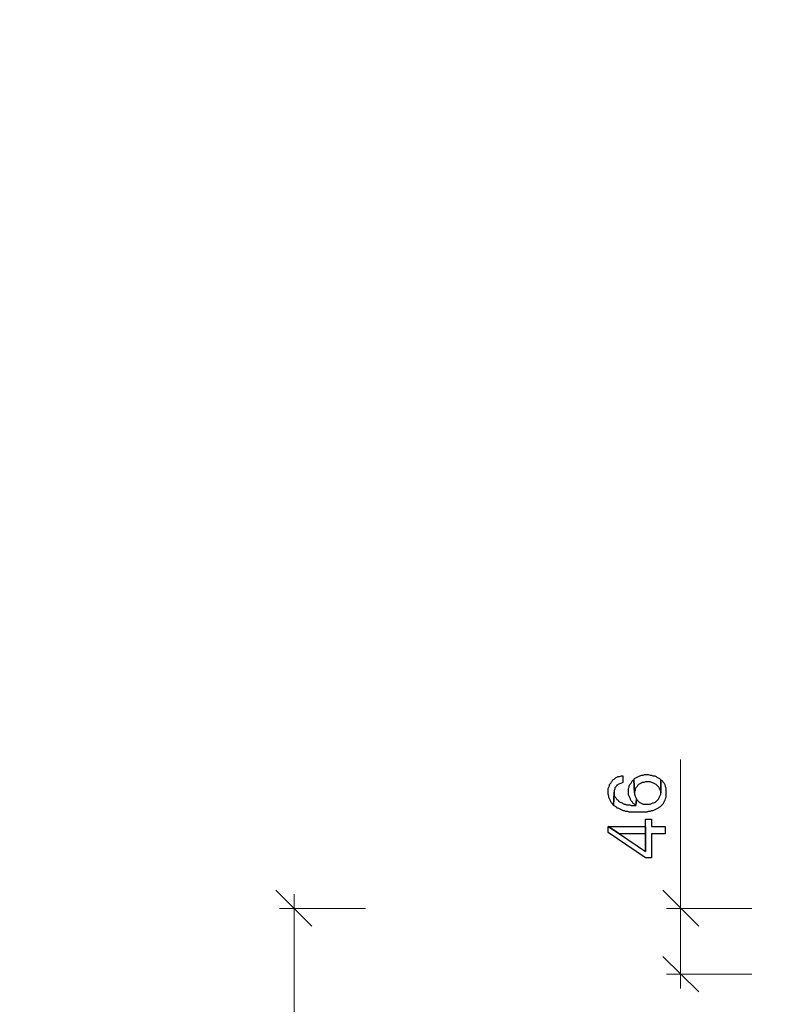
# Model space of a CAD drawing. Units: millimetres. Extents: x -386 to 386, y -115 to 111.
# Drawn here: x -82 to -52, y 33 to 72 of the extents above; entities that cross this region are included whole.
import ezdxf

# ---------------------------------------------------------------- set-up
doc = ezdxf.new("R2010")
doc.units = ezdxf.units.MM
doc.header["$MEASUREMENT"] = 0
doc.layers.add('Warstwa 1', color=7, linetype='Continuous')

msp = doc.modelspace()

# ---------------------------------------------------------------- linework, layer by layer
at = {"layer": 'Warstwa 1', "lineweight": 25}
msp.add_open_spline([(-97.874, -115), (-97.874, -115), (97.8737, -115), (97.8737, -115), (97.8737, -115), (97.8737, -115), (97.8737, 88.454), (97.8737, 88.454), (97.8737, 88.454), (97.8737, 88.454), (-97.874, 88.454), (-97.874, 88.454), (-97.874, 88.454), (-97.874, 88.454), (-97.874, -115), (-97.874, -115)], degree=3, knots=[0, 0, 0, 0, 0.2, 0.2, 0.2, 0.2, 0.4, 0.4, 0.4, 0.4, 0.6, 0.6, 0.6, 0.6, 1, 1, 1, 1], dxfattribs=at)
at = {"layer": 'Warstwa 1', "lineweight": 9}
for points in [[(-56.2599, 33.781), (-56.2599, 33.781), (-56.2599, 42.7981), (-56.2599, 42.7981)], [(-70.7805, 36.2355), (-70.7805, 36.2355), (-72.2015, 37.6565), (-72.2015, 37.6565)], [(-55.5365, 36.2355), (-55.5365, 36.2355), (-56.9575, 37.6565), (-56.9575, 37.6565)], [(-71.4781, 37.5015), (-71.4781, 37.5015), (-71.4781, -82.5641), (-71.4781, -82.5641)], [(-68.6618, 36.9331), (-68.6618, 36.9331), (-72.0465, 36.9331), (-72.0465, 36.9331)], [(-53.4437, 36.9331), (-53.4437, 36.9331), (-56.8025, 36.9331), (-56.8025, 36.9331)], [(-56.9575, 35.047), (-56.9575, 35.047), (-55.5365, 33.6518), (-55.5365, 33.6518)], [(-53.4437, 34.3494), (-53.4437, 34.3494), (-56.8025, 34.3494), (-56.8025, 34.3494)]]:
    msp.add_open_spline(points, degree=3, dxfattribs=at)
at = {"layer": 'Warstwa 1'}
for points, knots in [([(-59.102, 41.5321), (-59.102, 41.5321), (-59.102, 41.4287), (-59.102, 41.4287), (-59.102, 41.4287), (-59.102, 41.4287), (-59.0762, 41.3512), (-59.0762, 41.3512), (-59.0762, 41.3512), (-59.0762, 41.3512), (-59.0762, 41.2996), (-59.0762, 41.2996), (-59.0762, 41.2996), (-59.0762, 41.2996), (-59.0503, 41.2479), (-59.0503, 41.2479), (-59.0503, 41.2479), (-59.0503, 41.2479), (-59.0245, 41.1962), (-59.0245, 41.1962), (-59.0245, 41.1962), (-59.0245, 41.1962), (-58.9987, 41.1446), (-58.9987, 41.1446), (-58.9987, 41.1446), (-58.9987, 41.1446), (-58.9728, 41.0929), (-58.9728, 41.0929), (-58.9728, 41.0929), (-58.9728, 41.0929), (-58.9212, 41.0412), (-58.9212, 41.0412), (-58.9212, 41.0412), (-58.9212, 41.0412), (-58.8953, 40.9895), (-58.8953, 40.9895), (-58.8953, 40.9895), (-58.8953, 40.9895), (-58.8695, 41.5063), (-58.8695, 41.5063), (-58.8695, 41.5063), (-58.8695, 41.5063), (-58.8695, 41.5838), (-58.8695, 41.5838), (-58.8695, 41.5838), (-58.8695, 41.5838), (-58.8437, 41.6355), (-58.8437, 41.6355), (-58.8437, 41.6355), (-58.8437, 41.6355), (-58.8437, 41.6872), (-58.8437, 41.6872), (-58.8437, 41.6872), (-58.8437, 41.6872), (-58.792, 41.7388), (-58.792, 41.7388), (-58.792, 41.7388), (-58.792, 41.7388), (-58.7661, 41.7905), (-58.7661, 41.7905), (-58.7661, 41.7905), (-58.7661, 41.7905), (-58.7403, 41.7905), (-58.7403, 41.7905), (-58.7403, 41.7905), (-58.7403, 41.7905), (-58.7145, 41.8163), (-58.7145, 41.8163), (-58.7145, 41.8163), (-58.7145, 41.8163), (-58.6628, 41.8422), (-58.6628, 41.8422), (-58.6628, 41.8422), (-58.6628, 41.8422), (-58.5852, 41.868), (-58.5852, 41.868), (-58.5852, 41.868), (-58.5852, 41.868), (-58.5336, 41.8938), (-58.5336, 41.8938), (-58.5336, 41.8938), (-58.5336, 41.8938), (-58.5336, 42.1522), (-58.5336, 42.1522), (-58.5336, 42.1522), (-58.5336, 42.1522), (-58.5852, 42.1522), (-58.5852, 42.1522), (-58.5852, 42.1522), (-58.5852, 42.1522), (-58.6628, 42.1263), (-58.6628, 42.1263), (-58.6628, 42.1263), (-58.6628, 42.1263), (-58.7145, 42.1263), (-58.7145, 42.1263), (-58.7145, 42.1263), (-58.7145, 42.1263), (-58.7661, 42.1005), (-58.7661, 42.1005), (-58.7661, 42.1005), (-58.7661, 42.1005), (-58.8178, 42.0747), (-58.8178, 42.0747), (-58.8178, 42.0747), (-58.8178, 42.0747), (-58.8695, 42.023), (-58.8695, 42.023), (-58.8695, 42.023), (-58.8695, 42.023), (-58.9212, 41.9972), (-58.9212, 41.9972), (-58.9212, 41.9972), (-58.9212, 41.9972), (-58.947, 41.9455), (-58.947, 41.9455), (-58.947, 41.9455), (-58.947, 41.9455), (-58.9728, 41.9197), (-58.9728, 41.9197), (-58.9728, 41.9197), (-58.9728, 41.9197), (-58.9987, 41.868), (-58.9987, 41.868), (-58.9987, 41.868), (-58.9987, 41.868), (-59.0503, 41.8163), (-59.0503, 41.8163), (-59.0503, 41.8163), (-59.0503, 41.8163), (-59.0503, 41.7647), (-59.0503, 41.7647), (-59.0503, 41.7647), (-59.0503, 41.7647), (-59.0762, 41.713), (-59.0762, 41.713), (-59.0762, 41.713), (-59.0762, 41.713), (-59.102, 41.6613), (-59.102, 41.6613), (-59.102, 41.6613), (-59.102, 41.6613), (-59.102, 41.5838), (-59.102, 41.5838), (-59.102, 41.5838), (-59.102, 41.5838), (-59.102, 41.5321), (-59.102, 41.5321)], [0, 0, 0, 0, 0.0263158, 0.0263158, 0.0263158, 0.0263158, 0.0526316, 0.0526316, 0.0526316, 0.0526316, 0.0789474, 0.0789474, 0.0789474, 0.0789474, 0.1052632, 0.1052632, 0.1052632, 0.1052632, 0.1315789, 0.1315789, 0.1315789, 0.1315789, 0.1578947, 0.1578947, 0.1578947, 0.1578947, 0.1842105, 0.1842105, 0.1842105, 0.1842105, 0.2105263, 0.2105263, 0.2105263, 0.2105263, 0.2368421, 0.2368421, 0.2368421, 0.2368421, 0.2631579, 0.2631579, 0.2631579, 0.2631579, 0.2894737, 0.2894737, 0.2894737, 0.2894737, 0.3157895, 0.3157895, 0.3157895, 0.3157895, 0.3421053, 0.3421053, 0.3421053, 0.3421053, 0.3684211, 0.3684211, 0.3684211, 0.3684211, 0.3947368, 0.3947368, 0.3947368, 0.3947368, 0.4210526, 0.4210526, 0.4210526, 0.4210526, 0.4473684, 0.4473684, 0.4473684, 0.4473684, 0.4736842, 0.4736842, 0.4736842, 0.4736842, 0.5, 0.5, 0.5, 0.5, 0.5263158, 0.5263158, 0.5263158, 0.5263158, 0.5526316, 0.5526316, 0.5526316, 0.5526316, 0.5789474, 0.5789474, 0.5789474, 0.5789474, 0.6052632, 0.6052632, 0.6052632, 0.6052632, 0.6315789, 0.6315789, 0.6315789, 0.6315789, 0.6578947, 0.6578947, 0.6578947, 0.6578947, 0.6842105, 0.6842105, 0.6842105, 0.6842105, 0.7105263, 0.7105263, 0.7105263, 0.7105263, 0.7368421, 0.7368421, 0.7368421, 0.7368421, 0.7631579, 0.7631579, 0.7631579, 0.7631579, 0.7894737, 0.7894737, 0.7894737, 0.7894737, 0.8157895, 0.8157895, 0.8157895, 0.8157895, 0.8421053, 0.8421053, 0.8421053, 0.8421053, 0.8684211, 0.8684211, 0.8684211, 0.8684211, 0.8947368, 0.8947368, 0.8947368, 0.8947368, 0.9210526, 0.9210526, 0.9210526, 0.9210526, 0.9473684, 0.9473684, 0.9473684, 0.9473684, 1, 1, 1, 1]), ([(-58.8953, 40.9895), (-58.8953, 40.9895), (-58.8437, 40.9637), (-58.8437, 40.9637), (-58.8437, 40.9637), (-58.8437, 40.9637), (-58.8437, 40.9637), (-58.8437, 40.9637), (-58.8437, 40.9637), (-58.8437, 40.9637), (-58.792, 40.9379), (-58.792, 40.9379), (-58.792, 40.9379), (-58.792, 40.9379), (-58.7661, 40.8862), (-58.7661, 40.8862), (-58.7661, 40.8862), (-58.7661, 40.8862), (-58.7145, 40.8862), (-58.7145, 40.8862), (-58.7145, 40.8862), (-58.7145, 40.8862), (-58.6628, 40.8603), (-58.6628, 40.8603), (-58.6628, 40.8603), (-58.6628, 40.8603), (-58.6111, 40.8345), (-58.6111, 40.8345), (-58.6111, 40.8345), (-58.6111, 40.8345), (-58.5594, 40.8086), (-58.5594, 40.8086), (-58.5594, 40.8086), (-58.5594, 40.8086), (-58.5077, 40.7828), (-58.5077, 40.7828), (-58.5077, 40.7828), (-58.5077, 40.7828), (-58.4561, 40.7828), (-58.4561, 40.7828), (-58.4561, 40.7828), (-58.4561, 40.7828), (-58.4044, 40.757), (-58.4044, 40.757), (-58.4044, 40.757), (-58.4044, 40.757), (-58.3269, 40.757), (-58.3269, 40.757), (-58.3269, 40.757), (-58.3269, 40.757), (-58.2752, 40.7311), (-58.2752, 40.7311), (-58.2752, 40.7311), (-58.2752, 40.7311), (-57.5776, 40.7311), (-57.5776, 40.7311), (-57.5776, 40.7311), (-57.5776, 40.7311), (-57.526, 40.757), (-57.526, 40.757), (-57.526, 40.757), (-57.526, 40.757), (-57.4484, 40.757), (-57.4484, 40.757), (-57.4484, 40.757), (-57.4484, 40.757), (-57.3968, 40.7828), (-57.3968, 40.7828), (-57.3968, 40.7828), (-57.3968, 40.7828), (-57.3451, 40.7828), (-57.3451, 40.7828), (-57.3451, 40.7828), (-57.3451, 40.7828), (-57.2934, 40.8086), (-57.2934, 40.8086), (-57.2934, 40.8086), (-57.2934, 40.8086), (-57.2417, 40.8345), (-57.2417, 40.8345), (-57.2417, 40.8345), (-57.2417, 40.8345), (-57.19, 40.8603), (-57.19, 40.8603), (-57.19, 40.8603), (-57.19, 40.8603), (-57.1384, 40.8862), (-57.1384, 40.8862), (-57.1384, 40.8862), (-57.1384, 40.8862), (-57.1125, 40.912), (-57.1125, 40.912), (-57.1125, 40.912), (-57.1125, 40.912), (-57.0609, 40.9379), (-57.0609, 40.9379), (-57.0609, 40.9379), (-57.0609, 40.9379), (-57.035, 40.9637), (-57.035, 40.9637), (-57.035, 40.9637), (-57.035, 40.9637), (-57.0092, 40.9895), (-57.0092, 40.9895), (-57.0092, 40.9895), (-57.0092, 40.9895), (-56.9575, 41.0412), (-56.9575, 41.0412), (-56.9575, 41.0412), (-56.9575, 41.0412), (-56.9317, 41.0929), (-56.9317, 41.0929), (-56.9317, 41.0929), (-56.9317, 41.0929), (-56.9059, 41.1446), (-56.9059, 41.1446), (-56.9059, 41.1446), (-56.9059, 41.1446), (-56.88, 41.1962), (-56.88, 41.1962), (-56.88, 41.1962), (-56.88, 41.1962), (-56.8542, 41.2479), (-56.8542, 41.2479), (-56.8542, 41.2479), (-56.8542, 41.2479), (-56.8284, 41.2996), (-56.8284, 41.2996), (-56.8284, 41.2996), (-56.8284, 41.2996), (-56.8284, 41.6872), (-56.8284, 41.6872), (-56.8284, 41.6872), (-56.8284, 41.6872), (-56.8542, 41.7388), (-56.8542, 41.7388), (-56.8542, 41.7388), (-56.8542, 41.7388), (-56.88, 41.8163), (-56.88, 41.8163), (-56.88, 41.8163), (-56.88, 41.8163), (-56.9059, 41.868), (-56.9059, 41.868), (-56.9059, 41.868), (-56.9059, 41.868), (-56.9059, 41.868), (-56.9059, 41.868), (-56.9059, 41.868), (-56.9059, 41.868), (-56.9575, 41.9197), (-56.9575, 41.9197), (-56.9575, 41.9197), (-56.9575, 41.9197), (-56.9834, 41.9713), (-56.9834, 41.9713), (-56.9834, 41.9713), (-56.9834, 41.9713), (-57.035, 41.9972), (-57.035, 41.9972), (-57.035, 41.9972), (-57.035, 41.9972), (-57.035, 41.4287), (-57.035, 41.4287), (-57.035, 41.4287), (-57.035, 41.4287), (-57.0609, 41.3771), (-57.0609, 41.3771), (-57.0609, 41.3771), (-57.0609, 41.3771), (-57.0867, 41.3254), (-57.0867, 41.3254), (-57.0867, 41.3254), (-57.0867, 41.3254), (-57.1125, 41.2737), (-57.1125, 41.2737), (-57.1125, 41.2737), (-57.1125, 41.2737), (-57.1125, 41.2479), (-57.1125, 41.2479), (-57.1125, 41.2479), (-57.1125, 41.2479), (-57.1642, 41.1962), (-57.1642, 41.1962), (-57.1642, 41.1962), (-57.1642, 41.1962), (-57.19, 41.1704), (-57.19, 41.1704), (-57.19, 41.1704), (-57.19, 41.1704), (-57.2417, 41.1187), (-57.2417, 41.1187), (-57.2417, 41.1187), (-57.2417, 41.1187), (-57.3192, 41.0929), (-57.3192, 41.0929), (-57.3192, 41.0929), (-57.3192, 41.0929), (-57.3451, 41.0929), (-57.3451, 41.0929), (-57.3451, 41.0929), (-57.3451, 41.0929), (-57.3968, 41.0671), (-57.3968, 41.0671), (-57.3968, 41.0671), (-57.3968, 41.0671), (-57.4484, 41.0412), (-57.4484, 41.0412), (-57.4484, 41.0412), (-57.4484, 41.0412), (-57.7326, 41.0412), (-57.7326, 41.0412), (-57.7326, 41.0412), (-57.7326, 41.0412), (-57.7843, 41.0671), (-57.7843, 41.0671), (-57.7843, 41.0671), (-57.7843, 41.0671), (-57.836, 41.0929), (-57.836, 41.0929), (-57.836, 41.0929), (-57.836, 41.0929), (-57.8876, 41.1187), (-57.8876, 41.1187), (-57.8876, 41.1187), (-57.8876, 41.1187), (-57.9393, 41.1704), (-57.9393, 41.1704), (-57.9393, 41.1704), (-57.9393, 41.1704), (-57.9652, 41.1962), (-57.9652, 41.1962), (-57.9652, 41.1962), (-57.9652, 41.1962), (-57.991, 41.2479), (-57.991, 41.2479), (-57.991, 41.2479), (-57.991, 41.2479), (-58.0168, 40.9895), (-58.0168, 40.9895), (-58.0168, 40.9895), (-58.0168, 40.9895), (-58.1977, 40.9895), (-58.1977, 40.9895), (-58.1977, 40.9895), (-58.1977, 40.9895), (-58.2494, 41.0154), (-58.2494, 41.0154), (-58.2494, 41.0154), (-58.2494, 41.0154), (-58.3786, 41.0154), (-58.3786, 41.0154), (-58.3786, 41.0154), (-58.3786, 41.0154), (-58.4302, 41.0412), (-58.4302, 41.0412), (-58.4302, 41.0412), (-58.4302, 41.0412), (-58.4819, 41.0412), (-58.4819, 41.0412), (-58.4819, 41.0412), (-58.4819, 41.0412), (-58.5336, 41.0671), (-58.5336, 41.0671), (-58.5336, 41.0671), (-58.5336, 41.0671), (-58.5594, 41.0929), (-58.5594, 41.0929), (-58.5594, 41.0929), (-58.5594, 41.0929), (-58.6369, 41.1187), (-58.6369, 41.1187), (-58.6369, 41.1187), (-58.6369, 41.1187), (-58.6886, 41.1446), (-58.6886, 41.1446), (-58.6886, 41.1446), (-58.6886, 41.1446), (-58.7145, 41.1962), (-58.7145, 41.1962), (-58.7145, 41.1962), (-58.7145, 41.1962), (-58.7661, 41.2221), (-58.7661, 41.2221), (-58.7661, 41.2221), (-58.7661, 41.2221), (-58.792, 41.2737), (-58.792, 41.2737), (-58.792, 41.2737), (-58.792, 41.2737), (-58.792, 41.2737), (-58.792, 41.2737), (-58.792, 41.2737), (-58.792, 41.2737), (-58.8437, 41.3254), (-58.8437, 41.3254), (-58.8437, 41.3254), (-58.8437, 41.3254), (-58.8695, 41.3771), (-58.8695, 41.3771), (-58.8695, 41.3771), (-58.8695, 41.3771), (-58.8695, 41.5063), (-58.8695, 41.5063), (-58.8695, 41.5063), (-58.8695, 41.5063), (-58.8953, 40.9895), (-58.8953, 40.9895)], [0, 0, 0, 0, 0.0128205, 0.0128205, 0.0128205, 0.0128205, 0.025641, 0.025641, 0.025641, 0.025641, 0.0384615, 0.0384615, 0.0384615, 0.0384615, 0.0512821, 0.0512821, 0.0512821, 0.0512821, 0.0641026, 0.0641026, 0.0641026, 0.0641026, 0.0769231, 0.0769231, 0.0769231, 0.0769231, 0.0897436, 0.0897436, 0.0897436, 0.0897436, 0.1025641, 0.1025641, 0.1025641, 0.1025641, 0.1153846, 0.1153846, 0.1153846, 0.1153846, 0.1282051, 0.1282051, 0.1282051, 0.1282051, 0.1410256, 0.1410256, 0.1410256, 0.1410256, 0.1538462, 0.1538462, 0.1538462, 0.1538462, 0.1666667, 0.1666667, 0.1666667, 0.1666667, 0.1794872, 0.1794872, 0.1794872, 0.1794872, 0.1923077, 0.1923077, 0.1923077, 0.1923077, 0.2051282, 0.2051282, 0.2051282, 0.2051282, 0.2179487, 0.2179487, 0.2179487, 0.2179487, 0.2307692, 0.2307692, 0.2307692, 0.2307692, 0.2435897, 0.2435897, 0.2435897, 0.2435897, 0.2564103, 0.2564103, 0.2564103, 0.2564103, 0.2692308, 0.2692308, 0.2692308, 0.2692308, 0.2820513, 0.2820513, 0.2820513, 0.2820513, 0.2948718, 0.2948718, 0.2948718, 0.2948718, 0.3076923, 0.3076923, 0.3076923, 0.3076923, 0.3205128, 0.3205128, 0.3205128, 0.3205128, 0.3333333, 0.3333333, 0.3333333, 0.3333333, 0.3461538, 0.3461538, 0.3461538, 0.3461538, 0.3589744, 0.3589744, 0.3589744, 0.3589744, 0.3717949, 0.3717949, 0.3717949, 0.3717949, 0.3846154, 0.3846154, 0.3846154, 0.3846154, 0.3974359, 0.3974359, 0.3974359, 0.3974359, 0.4102564, 0.4102564, 0.4102564, 0.4102564, 0.4230769, 0.4230769, 0.4230769, 0.4230769, 0.4358974, 0.4358974, 0.4358974, 0.4358974, 0.4487179, 0.4487179, 0.4487179, 0.4487179, 0.4615385, 0.4615385, 0.4615385, 0.4615385, 0.474359, 0.474359, 0.474359, 0.474359, 0.4871795, 0.4871795, 0.4871795, 0.4871795, 0.5, 0.5, 0.5, 0.5, 0.5128205, 0.5128205, 0.5128205, 0.5128205, 0.525641, 0.525641, 0.525641, 0.525641, 0.5384615, 0.5384615, 0.5384615, 0.5384615, 0.5512821, 0.5512821, 0.5512821, 0.5512821, 0.5641026, 0.5641026, 0.5641026, 0.5641026, 0.5769231, 0.5769231, 0.5769231, 0.5769231, 0.5897436, 0.5897436, 0.5897436, 0.5897436, 0.6025641, 0.6025641, 0.6025641, 0.6025641, 0.6153846, 0.6153846, 0.6153846, 0.6153846, 0.6282051, 0.6282051, 0.6282051, 0.6282051, 0.6410256, 0.6410256, 0.6410256, 0.6410256, 0.6538462, 0.6538462, 0.6538462, 0.6538462, 0.6666667, 0.6666667, 0.6666667, 0.6666667, 0.6794872, 0.6794872, 0.6794872, 0.6794872, 0.6923077, 0.6923077, 0.6923077, 0.6923077, 0.7051282, 0.7051282, 0.7051282, 0.7051282, 0.7179487, 0.7179487, 0.7179487, 0.7179487, 0.7307692, 0.7307692, 0.7307692, 0.7307692, 0.7435897, 0.7435897, 0.7435897, 0.7435897, 0.7564103, 0.7564103, 0.7564103, 0.7564103, 0.7692308, 0.7692308, 0.7692308, 0.7692308, 0.7820513, 0.7820513, 0.7820513, 0.7820513, 0.7948718, 0.7948718, 0.7948718, 0.7948718, 0.8076923, 0.8076923, 0.8076923, 0.8076923, 0.8205128, 0.8205128, 0.8205128, 0.8205128, 0.8333333, 0.8333333, 0.8333333, 0.8333333, 0.8461538, 0.8461538, 0.8461538, 0.8461538, 0.8589744, 0.8589744, 0.8589744, 0.8589744, 0.8717949, 0.8717949, 0.8717949, 0.8717949, 0.8846154, 0.8846154, 0.8846154, 0.8846154, 0.8974359, 0.8974359, 0.8974359, 0.8974359, 0.9102564, 0.9102564, 0.9102564, 0.9102564, 0.9230769, 0.9230769, 0.9230769, 0.9230769, 0.9358974, 0.9358974, 0.9358974, 0.9358974, 0.9487179, 0.9487179, 0.9487179, 0.9487179, 0.9615385, 0.9615385, 0.9615385, 0.9615385, 0.974359, 0.974359, 0.974359, 0.974359, 1, 1, 1, 1]), ([(-58.3011, 41.5321), (-58.3011, 41.5321), (-58.3011, 41.4029), (-58.3011, 41.4029), (-58.3011, 41.4029), (-58.3011, 41.4029), (-58.2752, 41.3512), (-58.2752, 41.3512), (-58.2752, 41.3512), (-58.2752, 41.3512), (-58.2494, 41.2996), (-58.2494, 41.2996), (-58.2494, 41.2996), (-58.2494, 41.2996), (-58.2236, 41.2479), (-58.2236, 41.2479), (-58.2236, 41.2479), (-58.2236, 41.2479), (-58.2236, 41.2221), (-58.2236, 41.2221), (-58.2236, 41.2221), (-58.2236, 41.2221), (-58.1977, 41.1704), (-58.1977, 41.1704), (-58.1977, 41.1704), (-58.1977, 41.1704), (-58.1461, 41.1187), (-58.1461, 41.1187), (-58.1461, 41.1187), (-58.1461, 41.1187), (-58.1202, 41.0671), (-58.1202, 41.0671), (-58.1202, 41.0671), (-58.1202, 41.0671), (-58.0685, 41.0412), (-58.0685, 41.0412), (-58.0685, 41.0412), (-58.0685, 41.0412), (-58.0168, 40.9895), (-58.0168, 40.9895), (-58.0168, 40.9895), (-58.0168, 40.9895), (-57.991, 41.2479), (-57.991, 41.2479), (-57.991, 41.2479), (-57.991, 41.2479), (-58.0168, 41.2996), (-58.0168, 41.2996), (-58.0168, 41.2996), (-58.0168, 41.2996), (-58.0427, 41.3512), (-58.0427, 41.3512), (-58.0427, 41.3512), (-58.0427, 41.3512), (-58.0685, 41.4287), (-58.0685, 41.4287), (-58.0685, 41.4287), (-58.0685, 41.4287), (-58.0685, 41.4804), (-58.0685, 41.4804), (-58.0685, 41.4804), (-58.0685, 41.4804), (-58.0944, 41.9972), (-58.0944, 41.9972), (-58.0944, 41.9972), (-58.0944, 41.9972), (-58.1461, 41.9713), (-58.1461, 41.9713), (-58.1461, 41.9713), (-58.1461, 41.9713), (-58.1719, 41.9197), (-58.1719, 41.9197), (-58.1719, 41.9197), (-58.1719, 41.9197), (-58.1977, 41.868), (-58.1977, 41.868), (-58.1977, 41.868), (-58.1977, 41.868), (-58.2494, 41.8163), (-58.2494, 41.8163), (-58.2494, 41.8163), (-58.2494, 41.8163), (-58.2752, 41.7647), (-58.2752, 41.7647), (-58.2752, 41.7647), (-58.2752, 41.7647), (-58.2752, 41.713), (-58.2752, 41.713), (-58.2752, 41.713), (-58.2752, 41.713), (-58.3011, 41.6613), (-58.3011, 41.6613), (-58.3011, 41.6613), (-58.3011, 41.6613), (-58.3011, 41.6096), (-58.3011, 41.6096), (-58.3011, 41.6096), (-58.3011, 41.6096), (-58.3011, 41.5321), (-58.3011, 41.5321)], [0, 0, 0, 0, 0.0384615, 0.0384615, 0.0384615, 0.0384615, 0.0769231, 0.0769231, 0.0769231, 0.0769231, 0.1153846, 0.1153846, 0.1153846, 0.1153846, 0.1538462, 0.1538462, 0.1538462, 0.1538462, 0.1923077, 0.1923077, 0.1923077, 0.1923077, 0.2307692, 0.2307692, 0.2307692, 0.2307692, 0.2692308, 0.2692308, 0.2692308, 0.2692308, 0.3076923, 0.3076923, 0.3076923, 0.3076923, 0.3461538, 0.3461538, 0.3461538, 0.3461538, 0.3846154, 0.3846154, 0.3846154, 0.3846154, 0.4230769, 0.4230769, 0.4230769, 0.4230769, 0.4615385, 0.4615385, 0.4615385, 0.4615385, 0.5, 0.5, 0.5, 0.5, 0.5384615, 0.5384615, 0.5384615, 0.5384615, 0.5769231, 0.5769231, 0.5769231, 0.5769231, 0.6153846, 0.6153846, 0.6153846, 0.6153846, 0.6538462, 0.6538462, 0.6538462, 0.6538462, 0.6923077, 0.6923077, 0.6923077, 0.6923077, 0.7307692, 0.7307692, 0.7307692, 0.7307692, 0.7692308, 0.7692308, 0.7692308, 0.7692308, 0.8076923, 0.8076923, 0.8076923, 0.8076923, 0.8461538, 0.8461538, 0.8461538, 0.8461538, 0.8846154, 0.8846154, 0.8846154, 0.8846154, 0.9230769, 0.9230769, 0.9230769, 0.9230769, 1, 1, 1, 1]), ([(-58.0944, 41.9972), (-58.0944, 41.9972), (-58.0685, 41.4804), (-58.0685, 41.4804), (-58.0685, 41.4804), (-58.0685, 41.4804), (-58.0685, 41.5321), (-58.0685, 41.5321), (-58.0685, 41.5321), (-58.0685, 41.5321), (-58.0427, 41.5838), (-58.0427, 41.5838), (-58.0427, 41.5838), (-58.0427, 41.5838), (-58.0427, 41.6355), (-58.0427, 41.6355), (-58.0427, 41.6355), (-58.0427, 41.6355), (-58.0168, 41.6872), (-58.0168, 41.6872), (-58.0168, 41.6872), (-58.0168, 41.6872), (-57.9652, 41.7388), (-57.9652, 41.7388), (-57.9652, 41.7388), (-57.9652, 41.7388), (-57.9393, 41.7905), (-57.9393, 41.7905), (-57.9393, 41.7905), (-57.9393, 41.7905), (-57.9135, 41.8163), (-57.9135, 41.8163), (-57.9135, 41.8163), (-57.9135, 41.8163), (-57.8618, 41.8422), (-57.8618, 41.8422), (-57.8618, 41.8422), (-57.8618, 41.8422), (-57.8101, 41.868), (-57.8101, 41.868), (-57.8101, 41.868), (-57.8101, 41.868), (-57.7585, 41.8938), (-57.7585, 41.8938), (-57.7585, 41.8938), (-57.7585, 41.8938), (-57.7068, 41.8938), (-57.7068, 41.8938), (-57.7068, 41.8938), (-57.7068, 41.8938), (-57.6293, 41.9197), (-57.6293, 41.9197), (-57.6293, 41.9197), (-57.6293, 41.9197), (-57.4484, 41.9197), (-57.4484, 41.9197), (-57.4484, 41.9197), (-57.4484, 41.9197), (-57.3968, 41.8938), (-57.3968, 41.8938), (-57.3968, 41.8938), (-57.3968, 41.8938), (-57.3192, 41.868), (-57.3192, 41.868), (-57.3192, 41.868), (-57.3192, 41.868), (-57.2675, 41.8422), (-57.2675, 41.8422), (-57.2675, 41.8422), (-57.2675, 41.8422), (-57.2159, 41.8163), (-57.2159, 41.8163), (-57.2159, 41.8163), (-57.2159, 41.8163), (-57.19, 41.7905), (-57.19, 41.7905), (-57.19, 41.7905), (-57.19, 41.7905), (-57.1642, 41.7647), (-57.1642, 41.7647), (-57.1642, 41.7647), (-57.1642, 41.7647), (-57.1125, 41.713), (-57.1125, 41.713), (-57.1125, 41.713), (-57.1125, 41.713), (-57.0867, 41.6613), (-57.0867, 41.6613), (-57.0867, 41.6613), (-57.0867, 41.6613), (-57.0609, 41.6096), (-57.0609, 41.6096), (-57.0609, 41.6096), (-57.0609, 41.6096), (-57.035, 41.5579), (-57.035, 41.5579), (-57.035, 41.5579), (-57.035, 41.5579), (-57.035, 41.4804), (-57.035, 41.4804), (-57.035, 41.4804), (-57.035, 41.4804), (-57.035, 41.9972), (-57.035, 41.9972), (-57.035, 41.9972), (-57.035, 41.9972), (-57.0867, 42.0488), (-57.0867, 42.0488), (-57.0867, 42.0488), (-57.0867, 42.0488), (-57.1384, 42.0747), (-57.1384, 42.0747), (-57.1384, 42.0747), (-57.1384, 42.0747), (-57.19, 42.1005), (-57.19, 42.1005), (-57.19, 42.1005), (-57.19, 42.1005), (-57.2159, 42.1263), (-57.2159, 42.1263), (-57.2159, 42.1263), (-57.2159, 42.1263), (-57.2675, 42.1522), (-57.2675, 42.1522), (-57.2675, 42.1522), (-57.2675, 42.1522), (-57.3451, 42.1522), (-57.3451, 42.1522), (-57.3451, 42.1522), (-57.3451, 42.1522), (-57.3968, 42.178), (-57.3968, 42.178), (-57.3968, 42.178), (-57.3968, 42.178), (-57.4484, 42.178), (-57.4484, 42.178), (-57.4484, 42.178), (-57.4484, 42.178), (-57.526, 42.2039), (-57.526, 42.2039), (-57.526, 42.2039), (-57.526, 42.2039), (-57.681, 42.2039), (-57.681, 42.2039), (-57.681, 42.2039), (-57.681, 42.2039), (-57.7326, 42.178), (-57.7326, 42.178), (-57.7326, 42.178), (-57.7326, 42.178), (-57.7843, 42.178), (-57.7843, 42.178), (-57.7843, 42.178), (-57.7843, 42.178), (-57.8618, 42.1522), (-57.8618, 42.1522), (-57.8618, 42.1522), (-57.8618, 42.1522), (-57.9135, 42.1263), (-57.9135, 42.1263), (-57.9135, 42.1263), (-57.9135, 42.1263), (-57.9652, 42.1005), (-57.9652, 42.1005), (-57.9652, 42.1005), (-57.9652, 42.1005), (-58.0168, 42.0747), (-58.0168, 42.0747), (-58.0168, 42.0747), (-58.0168, 42.0747), (-58.0685, 42.0488), (-58.0685, 42.0488), (-58.0685, 42.0488), (-58.0685, 42.0488), (-58.0944, 41.9972), (-58.0944, 41.9972)], [0, 0, 0, 0, 0.0222222, 0.0222222, 0.0222222, 0.0222222, 0.0444444, 0.0444444, 0.0444444, 0.0444444, 0.0666667, 0.0666667, 0.0666667, 0.0666667, 0.0888889, 0.0888889, 0.0888889, 0.0888889, 0.1111111, 0.1111111, 0.1111111, 0.1111111, 0.1333333, 0.1333333, 0.1333333, 0.1333333, 0.1555556, 0.1555556, 0.1555556, 0.1555556, 0.1777778, 0.1777778, 0.1777778, 0.1777778, 0.2, 0.2, 0.2, 0.2, 0.2222222, 0.2222222, 0.2222222, 0.2222222, 0.2444444, 0.2444444, 0.2444444, 0.2444444, 0.2666667, 0.2666667, 0.2666667, 0.2666667, 0.2888889, 0.2888889, 0.2888889, 0.2888889, 0.3111111, 0.3111111, 0.3111111, 0.3111111, 0.3333333, 0.3333333, 0.3333333, 0.3333333, 0.3555556, 0.3555556, 0.3555556, 0.3555556, 0.3777778, 0.3777778, 0.3777778, 0.3777778, 0.4, 0.4, 0.4, 0.4, 0.4222222, 0.4222222, 0.4222222, 0.4222222, 0.4444444, 0.4444444, 0.4444444, 0.4444444, 0.4666667, 0.4666667, 0.4666667, 0.4666667, 0.4888889, 0.4888889, 0.4888889, 0.4888889, 0.5111111, 0.5111111, 0.5111111, 0.5111111, 0.5333333, 0.5333333, 0.5333333, 0.5333333, 0.5555556, 0.5555556, 0.5555556, 0.5555556, 0.5777778, 0.5777778, 0.5777778, 0.5777778, 0.6, 0.6, 0.6, 0.6, 0.6222222, 0.6222222, 0.6222222, 0.6222222, 0.6444444, 0.6444444, 0.6444444, 0.6444444, 0.6666667, 0.6666667, 0.6666667, 0.6666667, 0.6888889, 0.6888889, 0.6888889, 0.6888889, 0.7111111, 0.7111111, 0.7111111, 0.7111111, 0.7333333, 0.7333333, 0.7333333, 0.7333333, 0.7555556, 0.7555556, 0.7555556, 0.7555556, 0.7777778, 0.7777778, 0.7777778, 0.7777778, 0.8, 0.8, 0.8, 0.8, 0.8222222, 0.8222222, 0.8222222, 0.8222222, 0.8444444, 0.8444444, 0.8444444, 0.8444444, 0.8666667, 0.8666667, 0.8666667, 0.8666667, 0.8888889, 0.8888889, 0.8888889, 0.8888889, 0.9111111, 0.9111111, 0.9111111, 0.9111111, 0.9333333, 0.9333333, 0.9333333, 0.9333333, 0.9555556, 0.9555556, 0.9555556, 0.9555556, 1, 1, 1, 1]), ([(-59.102, 40.1627), (-59.102, 40.1627), (-59.102, 39.9302), (-59.102, 39.9302), (-59.102, 39.9302), (-59.102, 39.9302), (-57.6293, 38.9225), (-57.6293, 38.9225), (-57.6293, 38.9225), (-57.6293, 38.9225), (-57.3968, 38.9225), (-57.3968, 38.9225), (-57.3968, 38.9225), (-57.3968, 38.9225), (-57.3968, 39.8785), (-57.3968, 39.8785), (-57.3968, 39.8785), (-57.3968, 39.8785), (-56.8542, 39.8785), (-56.8542, 39.8785), (-56.8542, 39.8785), (-56.8542, 39.8785), (-56.8542, 40.1627), (-56.8542, 40.1627), (-56.8542, 40.1627), (-56.8542, 40.1627), (-57.3968, 40.1627), (-57.3968, 40.1627), (-57.3968, 40.1627), (-57.3968, 40.1627), (-57.3968, 40.447), (-57.3968, 40.447), (-57.3968, 40.447), (-57.3968, 40.447), (-57.6293, 40.447), (-57.6293, 40.447), (-57.6293, 40.447), (-57.6293, 40.447), (-57.6293, 39.1809), (-57.6293, 39.1809), (-57.6293, 39.1809), (-57.6293, 39.1809), (-58.6628, 39.8785), (-58.6628, 39.8785), (-58.6628, 39.8785), (-58.6628, 39.8785), (-59.102, 40.1627), (-59.102, 40.1627)], [0, 0, 0, 0, 0.0769231, 0.0769231, 0.0769231, 0.0769231, 0.1538462, 0.1538462, 0.1538462, 0.1538462, 0.2307692, 0.2307692, 0.2307692, 0.2307692, 0.3076923, 0.3076923, 0.3076923, 0.3076923, 0.3846154, 0.3846154, 0.3846154, 0.3846154, 0.4615385, 0.4615385, 0.4615385, 0.4615385, 0.5384615, 0.5384615, 0.5384615, 0.5384615, 0.6153846, 0.6153846, 0.6153846, 0.6153846, 0.6923077, 0.6923077, 0.6923077, 0.6923077, 0.7692308, 0.7692308, 0.7692308, 0.7692308, 0.8461538, 0.8461538, 0.8461538, 0.8461538, 1, 1, 1, 1]), ([(-59.102, 40.1627), (-59.102, 40.1627), (-58.6628, 39.8785), (-58.6628, 39.8785), (-58.6628, 39.8785), (-58.6628, 39.8785), (-57.6293, 39.8785), (-57.6293, 39.8785), (-57.6293, 39.8785), (-57.6293, 39.8785), (-57.6293, 39.1809), (-57.6293, 39.1809), (-57.6293, 39.1809), (-57.6293, 39.1809), (-57.6293, 40.1627), (-57.6293, 40.1627), (-57.6293, 40.1627), (-57.6293, 40.1627), (-59.102, 40.1627), (-59.102, 40.1627)], [0, 0, 0, 0, 0.1666667, 0.1666667, 0.1666667, 0.1666667, 0.3333333, 0.3333333, 0.3333333, 0.3333333, 0.5, 0.5, 0.5, 0.5, 0.6666667, 0.6666667, 0.6666667, 0.6666667, 1, 1, 1, 1])]:
    msp.add_open_spline(points, degree=3, knots=knots, dxfattribs=at)

doc.saveas('drawing.dxf')
